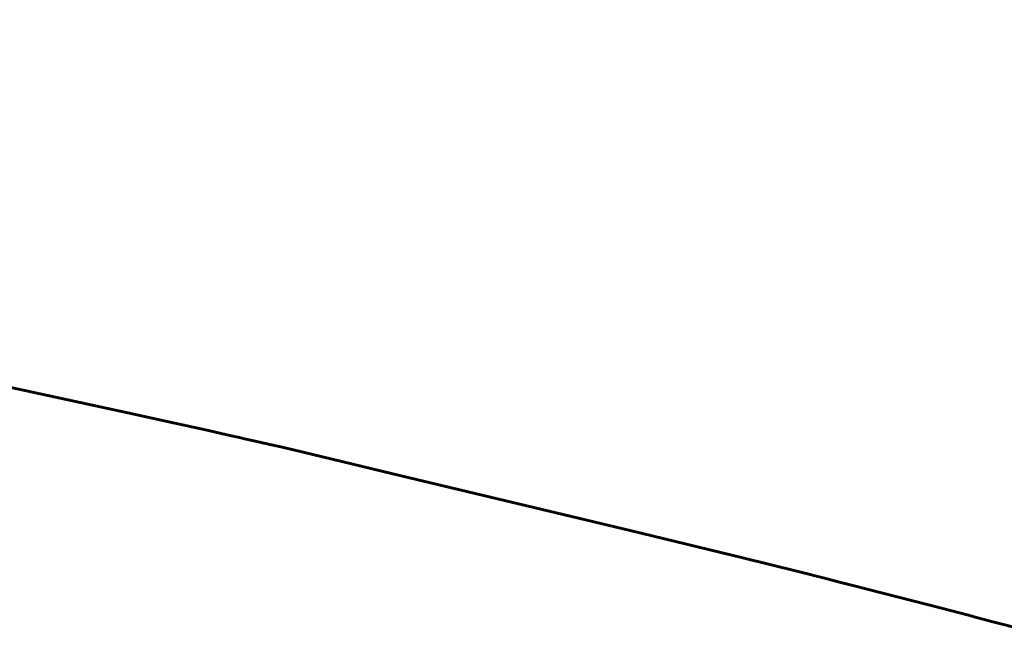
# Model space of a CAD drawing. Units: millimetres. Extents: x -8450 to 42828, y -7362 to 8920.
# Drawn here: x 8234 to 8238, y 2706 to 2709 of the extents above; entities that cross this region are included whole.
import ezdxf

# ---------------------------------------------------------------- set-up
doc = ezdxf.new("R2010")
doc.units = ezdxf.units.MM
doc.linetypes.add('K5LT_BASIC', pattern=[0])
doc.layers.add('Все виды', color=7, linetype='Continuous')

msp = doc.modelspace()

# ---------------------------------------------------------------- linework, layer by layer
at = {"layer": 'Все виды', "linetype": 'K5LT_BASIC', "lineweight": 60}
for p, q in [((8233.6713, 2707.2337), (8233.0156, 2707.3733)), ((8233.9955, 2707.1633), (8233.6713, 2707.2337)), ((8234.1563, 2707.1279), (8233.9955, 2707.1633)), ((8234.3236, 2707.0907), (8234.1563, 2707.1279)), ((8234.375, 2707.0791), (8234.3236, 2707.0907)), ((8234.4096, 2707.0713), (8234.375, 2707.0791)), ((8234.4495, 2707.0622), (8234.4096, 2707.0713)), ((8234.4695, 2707.0576), (8234.4495, 2707.0622)), ((8234.4957, 2707.0517), (8234.4695, 2707.0576)), ((8234.5131, 2707.0477), (8234.4957, 2707.0517)), ((8234.5248, 2707.0451), (8234.5131, 2707.0477)), ((8234.5326, 2707.0433), (8234.5248, 2707.0451)), ((8234.5379, 2707.0421), (8234.5326, 2707.0433)), ((8234.5479, 2707.0399), (8234.5379, 2707.0421)), ((8234.5562, 2707.038), (8234.5479, 2707.0399)), ((8234.5726, 2707.0343), (8234.5562, 2707.038)), ((8234.6052, 2707.027), (8234.5726, 2707.0343)), ((8234.6692, 2707.012), (8234.6052, 2707.027)), ((8235.1066, 2706.9075), (8234.6692, 2707.012)), ((8236.0361, 2706.6856), (8235.1066, 2706.9075)), ((8236.4938, 2706.5741), (8236.0361, 2706.6856)), ((8236.7192, 2706.5181), (8236.4938, 2706.5741)), ((8236.8309, 2706.49), (8236.7192, 2706.5181)), ((8236.8864, 2706.4759), (8236.8309, 2706.49)), ((8236.9141, 2706.4688), (8236.8864, 2706.4759)), ((8236.9512, 2706.4594), (8236.9141, 2706.4688)), ((8237.0516, 2706.4338), (8236.9512, 2706.4594)), ((8237.1263, 2706.4147), (8237.0516, 2706.4338)), ((8237.1851, 2706.3996), (8237.1263, 2706.4147)), ((8237.3011, 2706.3697), (8237.1851, 2706.3996)), ((8237.3748, 2706.3504), (8237.3011, 2706.3697)), ((8237.4113, 2706.3408), (8237.3748, 2706.3504)), ((8237.4295, 2706.3359), (8237.4113, 2706.3408)), ((8237.4385, 2706.3335), (8237.4295, 2706.3359)), ((8237.449, 2706.3307), (8237.4385, 2706.3335)), ((8237.5048, 2706.3159), (8237.449, 2706.3307)), ((8237.5423, 2706.3061), (8237.5048, 2706.3159)), ((8237.595, 2706.2923), (8237.5423, 2706.3061))]:
    msp.add_line(p, q, dxfattribs=at)
for radius in [88.1, 81.9, 79.3]:
    msp.add_circle((8203.2593, 2702.0295), radius, dxfattribs=at)
msp.add_ellipse((8203.2593, 2676.2178), major_axis=(-86.0844, 0), ratio=0.422618, start_param=4.18537, end_param=4.445192, dxfattribs=at)
msp.add_open_spline([(8275.2705, 2703.015), (8273.5712, 2703.8496), (8271.2754, 2704.8877), (8267.746, 2706.3226), (8265.1368, 2707.3093), (8261.2953, 2708.6398), (8257.5878, 2709.7879), (8253.9656, 2710.7887), (8251.3267, 2711.4658), (8247.5019, 2712.3813), (8243.8982, 2713.1375), (8238.711, 2714.0976), (8233.8793, 2714.8719), (8228.245, 2715.5823), (8223.3206, 2716.0882), (8218.1745, 2716.5057), (8211.3173, 2716.8764), (8205.544, 2716.9904), (8201.9161, 2716.9741), (8201.2447, 2716.9681)], degree=3, knots=[0, 0, 0, 0, 1.871159, 2.408532, 3.50673, 4.376184, 5.963594, 6.798934, 7.477662, 8.175907, 9.948119, 10.357884, 12.232908, 13.647547, 14.568922, 15.863176, 17.400192, 19.518738, 20, 20, 20, 20], dxfattribs=at)

doc.saveas('drawing.dxf')
